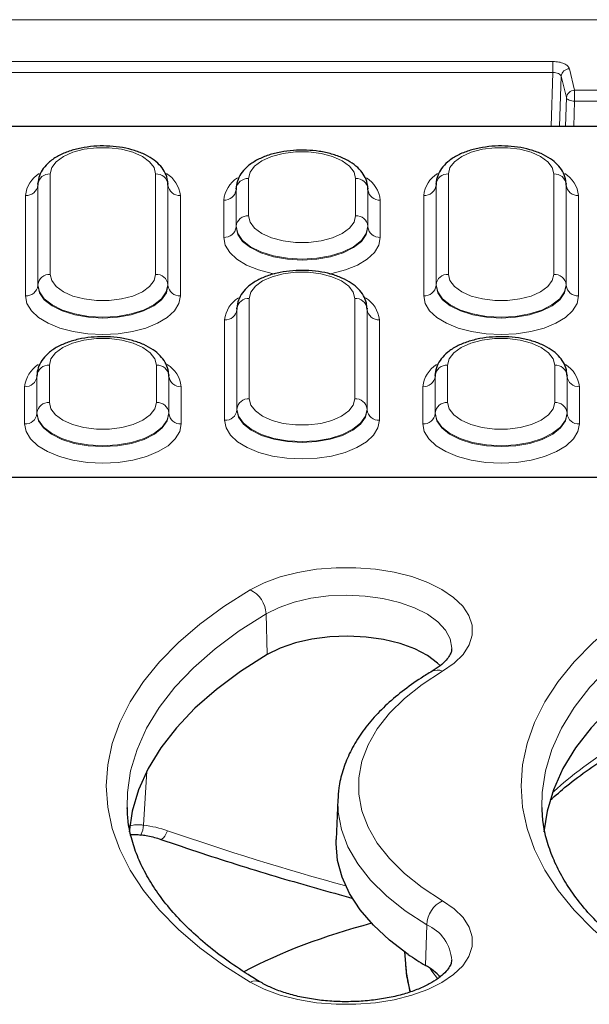
# Model space of a CAD drawing. Units: millimetres. Extents: x 0 to 420, y 0 to 297.
# Drawn here: x 264 to 278, y 146 to 170 of the extents above; entities that cross this region are included whole.
import ezdxf

# ---------------------------------------------------------------- set-up
doc = ezdxf.new("R2010")
doc.units = ezdxf.units.MM

msp = doc.modelspace()

# ---------------------------------------------------------------- linework, layer by layer
at = {"color": 8, "linetype": 'Continuous', "lineweight": 18}
for p, q in [((255.2719, 169.7898), (362.8924, 169.7898)), ((276.8313, 168.7815), (257.2886, 168.7815)), ((276.8313, 168.5144), (276.8313, 168.7815)), ((277.355, 168.0891), (277.2281, 168.606)), ((257.2886, 168.5144), (276.8313, 168.5144)), ((276.8313, 168.5144), (276.7858, 167.2131)), ((277.0297, 168.4267), (276.9873, 167.2131)), ((277.0297, 168.4267), (277.1566, 167.9098)), ((277.1323, 167.2131), (277.1566, 167.9098)), ((294.8094, 168.0891), (277.355, 168.0891)), ((277.355, 168.0891), (277.355, 167.822)), ((277.355, 167.822), (277.3337, 167.2131)), ((277.355, 167.822), (294.8094, 167.822)), ((264.7119, 166.0695), (264.7119, 163.6485)), ((267.2525, 163.6485), (267.2525, 166.0695)), ((274.3119, 166.0695), (274.3119, 163.6485)), ((276.8525, 163.6485), (276.8525, 166.0695)), ((264.414, 165.8204), (264.4132, 165.7989)), ((264.4132, 165.7989), (264.4132, 163.378)), ((264.414, 163.3994), (264.414, 165.8204)), ((267.5503, 165.8204), (267.5503, 163.3994)), ((267.5503, 165.8204), (267.5512, 165.7989)), ((267.5512, 163.378), (267.5512, 165.7989)), ((269.4909, 165.959), (269.4909, 165.059)), ((272.0735, 165.059), (272.0735, 165.959)), ((274.014, 165.8204), (274.0132, 165.7989)), ((274.0132, 165.7989), (274.0132, 163.378)), ((274.014, 163.3994), (274.014, 165.8204)), ((277.1503, 165.8204), (277.1503, 163.3994)), ((277.1503, 165.8204), (277.1512, 165.7989)), ((277.1512, 163.378), (277.1512, 165.7989)), ((264.1154, 163.1289), (264.1154, 165.5498)), ((267.849, 165.5498), (267.849, 163.1289)), ((269.1931, 165.7099), (269.1922, 165.6884)), ((269.1922, 165.6884), (269.1922, 164.7884)), ((269.1931, 164.8099), (269.1931, 165.7099)), ((272.3713, 165.7099), (272.3713, 164.8099)), ((272.3713, 165.7099), (272.3721, 165.6884)), ((272.3721, 164.7884), (272.3721, 165.6884)), ((273.7154, 163.1289), (273.7154, 165.5498)), ((277.449, 165.5498), (277.449, 163.1289)), ((268.8944, 164.5394), (268.8944, 165.4394)), ((272.67, 165.4394), (272.67, 164.5394)), ((269.1931, 164.8099), (269.1922, 164.7884)), ((272.3713, 164.8099), (272.3721, 164.7884)), ((264.414, 163.3994), (264.4132, 163.378)), ((267.5503, 163.3994), (267.5512, 163.378)), ((274.014, 163.3994), (274.0132, 163.378)), ((277.1503, 163.3994), (277.1512, 163.378)), ((269.5119, 163.0695), (269.5119, 160.6485)), ((272.0525, 160.6485), (272.0525, 163.0695)), ((269.214, 162.8204), (269.2132, 162.7989)), ((269.2132, 162.7989), (269.2132, 160.378)), ((269.214, 160.3994), (269.214, 162.8204)), ((272.3503, 162.8204), (272.3503, 160.3994)), ((272.3503, 162.8204), (272.3512, 162.7989)), ((272.3512, 160.378), (272.3512, 162.7989)), ((268.9154, 160.1289), (268.9154, 162.5498)), ((272.649, 162.5498), (272.649, 160.1289)), ((264.6909, 161.459), (264.6909, 160.559)), ((267.2735, 160.559), (267.2735, 161.459)), ((274.2909, 161.459), (274.2909, 160.559)), ((276.8735, 160.559), (276.8735, 161.459)), ((264.3931, 161.2099), (264.3922, 161.1884)), ((264.3922, 161.1884), (264.3922, 160.2884)), ((264.3931, 160.3099), (264.3931, 161.2099)), ((267.5713, 161.2099), (267.5713, 160.3099)), ((267.5713, 161.2099), (267.5721, 161.1884)), ((267.5721, 160.2884), (267.5721, 161.1884)), ((273.9931, 161.2099), (273.9922, 161.1884)), ((273.9922, 161.1884), (273.9922, 160.2884)), ((273.9931, 160.3099), (273.9931, 161.2099)), ((277.1713, 161.2099), (277.1713, 160.3099)), ((277.1713, 161.2099), (277.1721, 161.1884)), ((277.1721, 160.2884), (277.1721, 161.1884)), ((264.0944, 160.0394), (264.0944, 160.9394)), ((267.87, 160.9394), (267.87, 160.0394)), ((273.6944, 160.0394), (273.6944, 160.9394)), ((277.47, 160.9394), (277.47, 160.0394)), ((264.3931, 160.3099), (264.3922, 160.2884)), ((267.5713, 160.3099), (267.5721, 160.2884)), ((269.214, 160.3994), (269.2132, 160.378)), ((272.3503, 160.3994), (272.3512, 160.378)), ((273.9931, 160.3099), (273.9922, 160.2884)), ((277.1713, 160.3099), (277.1721, 160.2884)), ((269.9159, 155.4619), (269.9457, 154.4815)), ((267.0409, 151.6684), (266.9604, 150.3643)), ((273.7898, 147.9619), (273.7601, 146.9815)), ((273.9138, 146.844), (273.8744, 146.9088)), ((273.9097, 146.8839), (273.9138, 146.844)), ((274.0502, 146.6648), (273.9138, 146.844))]:
    msp.add_line(p, q, dxfattribs=at)
at = {"color": 7, "linetype": 'Continuous', "lineweight": 25}
for p, q in [((359.932, 167.2131), (258.2324, 167.2131)), ((264.4135, 165.8147), (264.4132, 165.7989)), ((264.4144, 165.8362), (264.4135, 165.8147)), ((264.414, 165.8204), (264.4144, 165.8362)), ((267.5509, 165.8147), (267.55, 165.8362)), ((267.55, 165.8362), (267.5503, 165.8204)), ((267.5512, 165.7989), (267.5509, 165.8147)), ((274.0135, 165.8147), (274.0132, 165.7989)), ((274.0144, 165.8362), (274.0135, 165.8147)), ((274.014, 165.8204), (274.0144, 165.8362)), ((277.1509, 165.8147), (277.15, 165.8362)), ((277.15, 165.8362), (277.1503, 165.8204)), ((277.1512, 165.7989), (277.1509, 165.8147)), ((269.1926, 165.7045), (269.1922, 165.6884)), ((269.1934, 165.7259), (269.1926, 165.7045)), ((269.1931, 165.7099), (269.1934, 165.7259)), ((272.3718, 165.7045), (272.371, 165.7259)), ((272.371, 165.7259), (272.3713, 165.7099)), ((272.3721, 165.6884), (272.3718, 165.7045)), ((269.2135, 162.8147), (269.2132, 162.7989)), ((269.2144, 162.8362), (269.2135, 162.8147)), ((269.214, 162.8204), (269.2144, 162.8362)), ((272.3509, 162.8147), (272.35, 162.8362)), ((272.35, 162.8362), (272.3503, 162.8204)), ((272.3512, 162.7989), (272.3509, 162.8147)), ((264.3926, 161.2045), (264.3922, 161.1884)), ((264.3934, 161.2259), (264.3926, 161.2045)), ((264.3931, 161.2099), (264.3934, 161.2259)), ((267.5718, 161.2045), (267.571, 161.2259)), ((267.571, 161.2259), (267.5713, 161.2099)), ((267.5721, 161.1884), (267.5718, 161.2045)), ((273.9926, 161.2045), (273.9922, 161.1884)), ((273.9934, 161.2259), (273.9926, 161.2045)), ((273.9931, 161.2099), (273.9934, 161.2259)), ((277.1718, 161.2045), (277.171, 161.2259)), ((277.171, 161.2259), (277.1713, 161.2099)), ((277.1721, 161.1884), (277.1718, 161.2045)), ((257.1822, 158.759), (307.9918, 158.759)), ((271.643, 150.9824), (271.604, 150.0151)), ((266.5647, 150.7867), (266.566, 150.7485)), ((276.5647, 150.7867), (276.566, 150.7485)), ((273.2542, 147.3091), (273.2653, 147.1256))]:
    msp.add_line(p, q, dxfattribs=at)
at = {"color": 8, "linetype": 'Continuous', "lineweight": 18, "flags": 128}
for points in [[(267.2525, 166.0695), (267.2156, 166.2215), (267.107, 166.3646), (266.933, 166.4906), (266.7038, 166.5922), (266.4326, 166.6633), (266.1353, 166.7), (265.8291, 166.7), (265.5317, 166.6633), (265.2606, 166.5922), (265.0313, 166.4906), (264.8574, 166.3646), (264.7488, 166.2215), (264.7119, 166.0695)], [(276.8525, 166.0695), (276.8156, 166.2215), (276.707, 166.3646), (276.533, 166.4906), (276.3038, 166.5922), (276.0326, 166.6633), (275.7353, 166.7), (275.4291, 166.7), (275.1317, 166.6633), (274.8606, 166.5922), (274.6313, 166.4906), (274.4574, 166.3646), (274.3488, 166.2215), (274.3119, 166.0695)], [(272.0735, 165.959), (272.0359, 166.1135), (271.9255, 166.259), (271.7487, 166.3871), (271.5157, 166.4903), (271.2401, 166.5627), (270.9378, 166.5999), (270.6265, 166.5999), (270.3243, 166.5627), (270.0487, 166.4903), (269.8157, 166.3871), (269.6388, 166.259), (269.5284, 166.1135), (269.4909, 165.959)], [(269.4909, 165.059), (269.5284, 164.9045), (269.6388, 164.7589), (269.8157, 164.6308), (270.0487, 164.5276), (270.3243, 164.4553), (270.6265, 164.418), (270.9378, 164.418), (271.2401, 164.4553), (271.5157, 164.5276), (271.7487, 164.6308), (271.9255, 164.7589), (272.0359, 164.9045), (272.0735, 165.059)], [(272.3713, 164.8099), (272.3314, 164.6331), (272.2139, 164.4652), (272.0246, 164.3145), (271.773, 164.1887), (271.4717, 164.094), (271.1358, 164.0353), (270.7822, 164.0154), (270.4286, 164.0353), (270.0927, 164.094), (269.7914, 164.1887), (269.5398, 164.3145), (269.3505, 164.4652), (269.2329, 164.6331), (269.1931, 164.8099)], [(269.1922, 164.7884), (269.2321, 164.6115), (269.3497, 164.4435), (269.5391, 164.2928), (269.7909, 164.1669), (270.0923, 164.0722), (270.4284, 164.0134), (270.7822, 163.9934), (271.136, 164.0134), (271.472, 164.0722), (271.7735, 164.1669), (272.0253, 164.2928), (272.2147, 164.4435), (272.3323, 164.6115), (272.3721, 164.7884)], [(270.1152, 163.6564), (270.0598, 163.6673), (269.7334, 163.7545), (269.4473, 163.8719), (269.2126, 164.015), (269.0381, 164.1781), (268.9307, 164.3552), (268.8944, 164.5394)], [(272.67, 164.5394), (272.6337, 164.3552), (272.5263, 164.1781), (272.3518, 164.015), (272.117, 163.8719), (271.831, 163.7545), (271.5046, 163.6673), (271.4393, 163.6545)], [(264.7119, 163.6485), (264.7488, 163.4965), (264.8574, 163.3533), (265.0313, 163.2273), (265.2606, 163.1258), (265.5317, 163.0546), (265.8291, 163.018), (266.1353, 163.018), (266.4326, 163.0546), (266.7038, 163.1258), (266.933, 163.2273), (267.107, 163.3533), (267.2156, 163.4965), (267.2525, 163.6485)], [(272.0525, 163.0695), (272.0156, 163.2215), (271.907, 163.3646), (271.733, 163.4906), (271.5038, 163.5922), (271.2326, 163.6633), (270.9353, 163.7), (270.6291, 163.7), (270.3317, 163.6633), (270.0606, 163.5922), (269.8313, 163.4906), (269.6574, 163.3646), (269.5488, 163.2215), (269.5119, 163.0695)], [(274.3119, 163.6485), (274.3488, 163.4965), (274.4574, 163.3533), (274.6313, 163.2273), (274.8606, 163.1258), (275.1317, 163.0546), (275.4291, 163.018), (275.7353, 163.018), (276.0326, 163.0546), (276.3038, 163.1258), (276.533, 163.2273), (276.707, 163.3533), (276.8156, 163.4965), (276.8525, 163.6485)], [(264.4132, 163.378), (264.4525, 163.2034), (264.5686, 163.0376), (264.7555, 162.8888), (265.0039, 162.7646), (265.3014, 162.6711), (265.633, 162.6131), (265.9822, 162.5934), (266.3313, 162.6131), (266.6629, 162.6711), (266.9604, 162.7646), (267.2089, 162.8888), (267.3958, 163.0376), (267.5119, 163.2034), (267.5512, 163.378)], [(267.5503, 163.3994), (267.511, 163.225), (267.395, 163.0592), (267.2082, 162.9106), (266.9599, 162.7864), (266.6626, 162.693), (266.3311, 162.635), (265.9822, 162.6154), (265.6332, 162.635), (265.3018, 162.693), (265.0045, 162.7864), (264.7562, 162.9106), (264.5693, 163.0592), (264.4534, 163.225), (264.414, 163.3994)], [(274.0132, 163.378), (274.0525, 163.2034), (274.1686, 163.0376), (274.3555, 162.8888), (274.6039, 162.7646), (274.9014, 162.6711), (275.233, 162.6131), (275.5822, 162.5934), (275.9313, 162.6131), (276.2629, 162.6711), (276.5604, 162.7646), (276.8089, 162.8888), (276.9958, 163.0376), (277.1119, 163.2034), (277.1512, 163.378)], [(277.1503, 163.3994), (277.111, 163.225), (276.995, 163.0592), (276.8082, 162.9106), (276.5599, 162.7864), (276.2626, 162.693), (275.9311, 162.635), (275.5822, 162.6154), (275.2332, 162.635), (274.9018, 162.693), (274.6045, 162.7864), (274.3562, 162.9106), (274.1693, 163.0592), (274.0534, 163.225), (274.014, 163.3994)], [(267.849, 163.1289), (267.8131, 162.9468), (267.7069, 162.7717), (267.5344, 162.6103), (267.3022, 162.4689), (267.0193, 162.3528), (266.6966, 162.2665), (266.3464, 162.2134), (265.9822, 162.1955), (265.618, 162.2134), (265.2678, 162.2665), (264.945, 162.3528), (264.6621, 162.4689), (264.43, 162.6103), (264.2575, 162.7717), (264.1512, 162.9468), (264.1154, 163.1289)], [(277.449, 163.1289), (277.4131, 162.9468), (277.3069, 162.7717), (277.1344, 162.6103), (276.9022, 162.4689), (276.6193, 162.3528), (276.2966, 162.2665), (275.9464, 162.2134), (275.5822, 162.1955), (275.218, 162.2134), (274.8678, 162.2665), (274.545, 162.3528), (274.2621, 162.4689), (274.03, 162.6103), (273.8575, 162.7717), (273.7512, 162.9468), (273.7154, 163.1289)], [(267.2735, 161.459), (267.2359, 161.6135), (267.1255, 161.759), (266.9487, 161.8871), (266.7157, 161.9903), (266.4401, 162.0627), (266.1378, 162.0999), (265.8265, 162.0999), (265.5243, 162.0627), (265.2487, 161.9903), (265.0157, 161.8871), (264.8388, 161.759), (264.7284, 161.6135), (264.6909, 161.459)], [(276.8735, 161.459), (276.8359, 161.6135), (276.7255, 161.759), (276.5487, 161.8871), (276.3157, 161.9903), (276.0401, 162.0627), (275.7378, 162.0999), (275.4265, 162.0999), (275.1243, 162.0627), (274.8487, 161.9903), (274.6157, 161.8871), (274.4388, 161.759), (274.3284, 161.6135), (274.2909, 161.459)], [(264.6909, 160.559), (264.7284, 160.4045), (264.8388, 160.2589), (265.0157, 160.1308), (265.2487, 160.0276), (265.5243, 159.9553), (265.8265, 159.918), (266.1378, 159.918), (266.4401, 159.9553), (266.7157, 160.0276), (266.9487, 160.1308), (267.1255, 160.2589), (267.2359, 160.4045), (267.2735, 160.559)], [(269.5119, 160.6485), (269.5488, 160.4965), (269.6574, 160.3533), (269.8313, 160.2273), (270.0606, 160.1258), (270.3317, 160.0546), (270.6291, 160.018), (270.9353, 160.018), (271.2326, 160.0546), (271.5038, 160.1258), (271.733, 160.2273), (271.907, 160.3533), (272.0156, 160.4965), (272.0525, 160.6485)], [(274.2909, 160.559), (274.3284, 160.4045), (274.4388, 160.2589), (274.6157, 160.1308), (274.8487, 160.0276), (275.1243, 159.9553), (275.4265, 159.918), (275.7378, 159.918), (276.0401, 159.9553), (276.3157, 160.0276), (276.5487, 160.1308), (276.7255, 160.2589), (276.8359, 160.4045), (276.8735, 160.559)], [(264.3922, 160.2884), (264.4321, 160.1115), (264.5497, 159.9435), (264.7391, 159.7928), (264.9909, 159.6669), (265.2923, 159.5722), (265.6284, 159.5134), (265.9822, 159.4934), (266.336, 159.5134), (266.672, 159.5722), (266.9735, 159.6669), (267.2253, 159.7928), (267.4147, 159.9435), (267.5323, 160.1115), (267.5721, 160.2884)], [(267.5713, 160.3099), (267.5314, 160.1331), (267.4139, 159.9652), (267.2246, 159.8145), (266.973, 159.6887), (266.6717, 159.594), (266.3358, 159.5353), (265.9822, 159.5154), (265.6286, 159.5353), (265.2927, 159.594), (264.9914, 159.6887), (264.7398, 159.8145), (264.5505, 159.9652), (264.4329, 160.1331), (264.3931, 160.3099)], [(269.2132, 160.378), (269.2525, 160.2034), (269.3686, 160.0376), (269.5555, 159.8888), (269.8039, 159.7646), (270.1014, 159.6711), (270.433, 159.6131), (270.7822, 159.5934), (271.1313, 159.6131), (271.4629, 159.6711), (271.7604, 159.7646), (272.0089, 159.8888), (272.1958, 160.0376), (272.3119, 160.2034), (272.3512, 160.378)], [(272.3503, 160.3994), (272.311, 160.225), (272.195, 160.0592), (272.0082, 159.9106), (271.7599, 159.7864), (271.4626, 159.693), (271.1311, 159.635), (270.7822, 159.6154), (270.4332, 159.635), (270.1018, 159.693), (269.8045, 159.7864), (269.5562, 159.9106), (269.3693, 160.0592), (269.2534, 160.225), (269.214, 160.3994)], [(273.9922, 160.2884), (274.0321, 160.1115), (274.1497, 159.9435), (274.3391, 159.7928), (274.5909, 159.6669), (274.8923, 159.5722), (275.2284, 159.5134), (275.5822, 159.4934), (275.936, 159.5134), (276.272, 159.5722), (276.5735, 159.6669), (276.8253, 159.7928), (277.0147, 159.9435), (277.1323, 160.1115), (277.1721, 160.2884)], [(277.1713, 160.3099), (277.1314, 160.1331), (277.0139, 159.9652), (276.8246, 159.8145), (276.573, 159.6887), (276.2717, 159.594), (275.9358, 159.5353), (275.5822, 159.5154), (275.2286, 159.5353), (274.8927, 159.594), (274.5914, 159.6887), (274.3398, 159.8145), (274.1505, 159.9652), (274.0329, 160.1331), (273.9931, 160.3099)], [(272.649, 160.1289), (272.6131, 159.9468), (272.5069, 159.7717), (272.3344, 159.6103), (272.1022, 159.4689), (271.8193, 159.3528), (271.4966, 159.2665), (271.1464, 159.2134), (270.7822, 159.1955), (270.418, 159.2134), (270.0678, 159.2665), (269.745, 159.3528), (269.4621, 159.4689), (269.23, 159.6103), (269.0575, 159.7717), (268.9512, 159.9468), (268.9154, 160.1289)], [(267.87, 160.0394), (267.8337, 159.8552), (267.7263, 159.6781), (267.5518, 159.515), (267.317, 159.3719), (267.031, 159.2545), (266.7046, 159.1673), (266.3505, 159.1136), (265.9822, 159.0955), (265.6139, 159.1136), (265.2598, 159.1673), (264.9334, 159.2545), (264.6473, 159.3719), (264.4126, 159.515), (264.2381, 159.6781), (264.1307, 159.8552), (264.0944, 160.0394)], [(277.47, 160.0394), (277.4337, 159.8552), (277.3263, 159.6781), (277.1518, 159.515), (276.917, 159.3719), (276.631, 159.2545), (276.3046, 159.1673), (275.9505, 159.1136), (275.5822, 159.0955), (275.2139, 159.1136), (274.8598, 159.1673), (274.5334, 159.2545), (274.2473, 159.3719), (274.0126, 159.515), (273.8381, 159.6781), (273.7307, 159.8552), (273.6944, 160.0394)], [(269.5347, 156.0413), (269.8706, 156.2105), (270.2553, 156.3514), (270.6794, 156.4605), (271.1323, 156.535), (271.603, 156.5732), (272.0798, 156.5741), (272.551, 156.5377), (273.0051, 156.4649), (273.4308, 156.3575), (273.8176, 156.218), (274.156, 156.0501), (274.4378, 155.8578), (274.6559, 155.6457), (274.8049, 155.4193), (274.8813, 155.1839), (274.8831, 154.9455), (274.8103, 154.7099), (274.6647, 154.4829), (274.4498, 154.27), (274.171, 154.0766)], [(269.5347, 146.5766), (268.8975, 146.9806), (268.3185, 147.4059), (267.8007, 147.8505), (267.3467, 148.3122), (266.9587, 148.7887), (266.6385, 149.2776), (266.3879, 149.7766), (266.2079, 150.2832), (266.0996, 150.7948), (266.0635, 151.309), (266.0996, 151.8231), (266.2079, 152.3348), (266.3879, 152.8413), (266.6385, 153.3403), (266.9587, 153.8293), (267.3467, 154.3058), (267.8007, 154.7675), (268.3185, 155.2121), (268.8975, 155.6374), (269.5347, 156.0413)], [(279.5347, 146.5766), (278.8975, 146.9806), (278.3185, 147.4059), (277.8007, 147.8505), (277.3467, 148.3122), (276.9587, 148.7887), (276.6385, 149.2776), (276.3879, 149.7766), (276.2079, 150.2832), (276.0996, 150.7948), (276.0635, 151.309), (276.0996, 151.8231), (276.2079, 152.3348), (276.3879, 152.8413), (276.6385, 153.3403), (276.9587, 153.8293), (277.3467, 154.3058), (277.8007, 154.7675), (278.3185, 155.2121), (278.8975, 155.6374), (279.5347, 156.0413)], [(274.3913, 154.6126), (274.3919, 154.6348), (274.3555, 154.8554), (274.243, 155.0694), (274.058, 155.2704), (273.8059, 155.4523), (273.4945, 155.6095), (273.1332, 155.7374), (272.733, 155.8319), (272.3061, 155.8902), (271.8654, 155.9106), (271.4243, 155.8924), (270.9963, 155.8361), (270.5942, 155.7436), (270.2304, 155.6176), (269.9159, 155.4619)], [(269.9159, 155.4619), (269.2696, 155.0506), (268.6857, 154.6166), (268.1677, 154.1621), (267.7183, 153.6898), (267.34, 153.2021), (267.0348, 152.7018), (266.8045, 152.1916), (266.6502, 151.6742), (266.5728, 151.1526), (266.5647, 150.7867)], [(279.9159, 155.4619), (279.2696, 155.0506), (278.6857, 154.6166), (278.1677, 154.1621), (277.7183, 153.6898), (277.34, 153.2021), (277.0348, 152.7018), (276.8045, 152.1916), (276.6502, 151.6742), (276.5728, 151.1526), (276.5647, 150.7867)], [(274.171, 154.0766), (273.6816, 153.7588), (273.2538, 153.4195), (272.8914, 153.0616), (272.5976, 152.6884), (272.3749, 152.303), (272.2254, 151.9089), (272.1503, 151.5095), (272.1503, 151.1084), (272.2254, 150.7091), (272.3749, 150.315), (272.5976, 149.9296), (272.8914, 149.5563), (273.2538, 149.1985), (273.6816, 148.8591), (274.171, 148.5413)], [(273.7898, 147.9619), (273.2718, 148.2982), (272.819, 148.6574), (272.4355, 149.0361), (272.1245, 149.4312), (271.8889, 149.839), (271.7306, 150.2561), (271.6512, 150.6788), (271.6425, 150.9682)], [(267.3801, 150.0221), (267.3886, 150.0211), (267.4121, 150.0313), (267.4404, 150.0585), (267.4725, 150.1018), (267.5072, 150.1596), (267.5432, 150.2298)], [(274.171, 148.5413), (274.4498, 148.3479), (274.6647, 148.1351), (274.8103, 147.908), (274.8831, 147.6724), (274.8813, 147.434), (274.8049, 147.1987), (274.6559, 146.9722), (274.4378, 146.7602), (274.156, 146.5678), (273.8176, 146.3999), (273.4308, 146.2605), (273.0051, 146.1531), (272.551, 146.0803), (272.0798, 146.0439), (271.603, 146.0448), (271.1323, 146.083), (270.6794, 146.1575), (270.2553, 146.2665), (269.8706, 146.4074), (269.5347, 146.5766)], [(274.0707, 146.7503), (274.0942, 146.703), (274.0974, 146.6957)]]:
    msp.add_lwpolyline(points, dxfattribs=at)
at = {"color": 7, "linetype": 'Continuous', "lineweight": 25, "flags": 128}
for points in [[(274.1171, 154.2033), (274.0488, 154.2708), (273.805, 154.4542), (273.5007, 154.6134), (273.1453, 154.7434), (272.7497, 154.8401), (272.3263, 154.9007), (271.8883, 154.9232), (271.4491, 154.9069), (271.0225, 154.8524), (270.6216, 154.7612), (270.2589, 154.6363), (269.9457, 154.4815)], [(269.9457, 154.4815), (269.3011, 154.0714), (268.7189, 153.6385), (268.2023, 153.1854), (267.7542, 152.7143), (267.3769, 152.228), (267.0725, 151.7291), (266.8428, 151.2203), (266.689, 150.7043), (266.6134, 150.205)], [(279.9457, 154.4815), (279.3011, 154.0714), (278.7189, 153.6385), (278.2023, 153.1854), (277.7542, 152.7143), (277.3769, 152.228), (277.0725, 151.7291), (276.8428, 151.2203), (276.689, 150.7043), (276.6134, 150.205)], [(273.3413, 147.2481), (272.8912, 147.5889), (272.504, 147.9485), (272.1828, 148.3241), (271.9303, 148.7125), (271.7485, 149.1106), (271.6388, 149.5153), (271.6022, 149.9233), (271.604, 150.0151)], [(273.2653, 147.1256), (273.2963, 146.8073), (273.3823, 146.3477)]]:
    msp.add_lwpolyline(points, dxfattribs=at)
at = {"color": 8, "linetype": 'Continuous', "lineweight": 18}
for centre, radius, start, end in [((277.2309, 168.4034), 0.2026, 90.80835, 173.4178), ((277.3579, 167.8866), 0.2026, 90.80835, 173.4178), ((264.838, 165.4677), 0.7273, 122.47558, 173.51759), ((264.6941, 165.7881), 0.2819, 86.3893, 173.42293), ((267.2703, 165.7881), 0.2819, 6.57707, 93.6107), ((267.1256, 165.4674), 0.7281, 6.50055, 57.65033), ((274.438, 165.4677), 0.7273, 122.47558, 173.51759), ((274.2941, 165.7881), 0.2819, 86.3893, 173.42293), ((276.8703, 165.7881), 0.2819, 6.57707, 93.6107), ((276.7256, 165.4674), 0.7281, 6.50055, 57.65033), ((264.1331, 165.8312), 0.2819, 266.3893, 353.42293), ((267.8313, 165.8312), 0.2819, 186.57707, 273.6107), ((269.6226, 165.3574), 0.7328, 122.88523, 173.5766), ((269.4732, 165.6776), 0.2819, 86.3893, 173.42293), ((272.0912, 165.6776), 0.2819, 6.57707, 93.6107), ((271.9392, 165.3563), 0.7355, 6.48336, 57.531), ((273.7331, 165.8312), 0.2819, 266.3893, 353.42293), ((277.4313, 165.8312), 0.2819, 186.57707, 273.6107), ((268.9122, 165.7207), 0.2819, 266.3893, 353.42293), ((272.6522, 165.7207), 0.2819, 186.57707, 273.6107), ((269.4732, 164.7776), 0.2819, 86.3893, 173.42293), ((272.0912, 164.7776), 0.2819, 6.57707, 93.6107), ((268.9122, 164.8207), 0.2819, 266.3893, 353.42293), ((272.6522, 164.8207), 0.2819, 186.57707, 273.6107), ((264.6941, 163.3671), 0.2819, 86.3893, 173.42293), ((267.2703, 163.3671), 0.2819, 6.57707, 93.6107), ((274.2941, 163.3671), 0.2819, 86.3893, 173.42293), ((276.8703, 163.3671), 0.2819, 6.57707, 93.6107), ((264.1331, 163.4102), 0.2819, 266.3893, 353.42293), ((267.8313, 163.4102), 0.2819, 186.57707, 273.6107), ((273.7331, 163.4102), 0.2819, 266.3893, 353.42293), ((277.4313, 163.4102), 0.2819, 186.57707, 273.6107), ((269.638, 162.4677), 0.7273, 122.47558, 173.51759), ((269.4941, 162.7881), 0.2819, 86.3893, 173.42293), ((272.0703, 162.7881), 0.2819, 6.57707, 93.6107), ((271.9256, 162.4674), 0.7281, 6.50055, 57.65033), ((268.9331, 162.8312), 0.2819, 266.3893, 353.42293), ((272.6313, 162.8312), 0.2819, 186.57707, 273.6107), ((264.8226, 160.8574), 0.7328, 122.88523, 173.5766), ((267.1392, 160.8563), 0.7355, 6.48336, 57.531), ((274.4226, 160.8574), 0.7328, 122.88523, 173.5766), ((276.7392, 160.8563), 0.7355, 6.48336, 57.531), ((264.6732, 161.1776), 0.2819, 86.3893, 173.42293), ((267.2912, 161.1776), 0.2819, 6.57707, 93.6107), ((274.2732, 161.1776), 0.2819, 86.3893, 173.42293), ((276.8912, 161.1776), 0.2819, 6.57707, 93.6107), ((264.1122, 161.2207), 0.2819, 266.3893, 353.42293), ((267.8522, 161.2207), 0.2819, 186.57707, 273.6107), ((273.7122, 161.2207), 0.2819, 266.3893, 353.42293), ((277.4522, 161.2207), 0.2819, 186.57707, 273.6107), ((264.6732, 160.2776), 0.2819, 86.3893, 173.42293), ((267.2912, 160.2776), 0.2819, 6.57707, 93.6107), ((269.4941, 160.3671), 0.2819, 86.3893, 173.42293), ((272.0703, 160.3671), 0.2819, 6.57707, 93.6107), ((274.2732, 160.2776), 0.2819, 86.3893, 173.42293), ((276.8912, 160.2776), 0.2819, 6.57707, 93.6107), ((264.1122, 160.3207), 0.2819, 266.3893, 353.42293), ((267.8522, 160.3207), 0.2819, 186.57707, 273.6107), ((268.9331, 160.4102), 0.2819, 266.3893, 353.42293), ((272.6313, 160.4102), 0.2819, 186.57707, 273.6107), ((273.7122, 160.3207), 0.2819, 266.3893, 353.42293), ((277.4522, 160.3207), 0.2819, 186.57707, 273.6107), ((269.2318, 155.4269), 0.685, 2.92664, 63.75368), ((274.0463, 153.8274), 0.2787, 63.41924, 117.65476), ((285.2566, 141.5542), 12.7801, 111.33466, 131.32197), ((266.4141, 150.3848), 0.5467, 332.57064, 357.8459), ((274.474, 147.9269), 0.685, 116.24632, 177.07336), ((273.3986, 147.0481), 0.994, 3.33918, 66.82172), ((269.6595, 146.3273), 0.2788, 62.42782, 116.57629)]:
    msp.add_arc(centre, radius, start, end, dxfattribs=at)
at = {"color": 7, "linetype": 'Continuous', "lineweight": 25}
for centre, radius, start, end in [((277.3846, 153.1374), 7.1436, 235.52818, 239.51074), ((272.9852, 145.6195), 1.567, 43.507, 60.364)]:
    msp.add_arc(centre, radius, start, end, dxfattribs=at)
at = {"color": 8, "linetype": 'Continuous', "lineweight": 18}
for centre, major_axis, start_param, end_param in [((266.6008, 148.2649), (2.5, 0), 1.1842507, 1.4264396), ((291.4822, 200.138), (63.5, 0), 4.3258434, 4.3978447)]:
    msp.add_ellipse(centre, major_axis=major_axis, ratio=0.848565, start_param=start_param, end_param=end_param, dxfattribs=at)
at = {"color": 7, "linetype": 'Continuous', "lineweight": 25}
msp.add_ellipse((278.0987, 142.684), major_axis=(12.0165, -0.0219), ratio=0.4999969, start_param=2.0603223, end_param=2.3835918, dxfattribs=at)
at = {"color": 8, "linetype": 'Continuous', "lineweight": 18}
for points, knots in [([(277.2281, 168.606), (277.2171, 168.6297), (277.1953, 168.677), (277.1014, 168.7343), (276.9762, 168.7739), (276.8796, 168.779), (276.8313, 168.7815)], [0, 0, 0, 0, 0.2500318, 0.5, 0.7499682, 1, 1, 1, 1]), ([(276.8313, 168.5144), (276.856, 168.5137), (276.9044, 168.5122), (276.9663, 168.493), (277.0131, 168.4641), (277.0241, 168.4393), (277.0297, 168.4267)], [0, 0, 0, 0, 0.2558111, 0.5, 0.7441712, 1, 1, 1, 1]), ([(266.6124, 150.3486), (266.6992, 150.3637), (266.8151, 150.3838), (266.9313, 150.3682), (266.9604, 150.3643)], [0, 0, 0, 0, 0.7494685, 1, 1, 1, 1])]:
    msp.add_open_spline(points, degree=3, knots=knots, dxfattribs=at)
msp.add_open_spline([(277.355, 167.822), (277.3309, 167.8239), (277.2826, 167.8276), (277.22, 167.8479), (277.1731, 167.876), (277.1621, 167.8985), (277.1566, 167.9098)], degree=3, dxfattribs=at)
at = {"color": 7, "linetype": 'Continuous', "lineweight": 25}
for points, knots in [([(267.5505, 165.8114), (267.5472, 165.8591), (267.5394, 165.9715), (267.4692, 166.1386), (267.3456, 166.301), (267.1722, 166.4439), (266.9489, 166.5655), (266.6816, 166.6598), (266.3846, 166.7216), (266.0729, 166.7489), (265.7585, 166.7415), (265.4524, 166.6997), (265.1651, 166.6238), (264.9058, 166.5132), (264.6955, 166.3734), (264.5412, 166.2105), (264.4451, 166.034), (264.4153, 165.896), (264.414, 165.8223), (264.4139, 165.8114)], [0, 0, 0, 0, 0.04085106, 0.09631233, 0.15280929, 0.21359867, 0.27919519, 0.34695048, 0.41423371, 0.48091941, 0.54737933, 0.61403885, 0.68128528, 0.74971104, 0.81989456, 0.8807074, 0.93685109, 0.99061866, 1, 1, 1, 1]), ([(277.1505, 165.8114), (277.1472, 165.8591), (277.1394, 165.9715), (277.0692, 166.1386), (276.9456, 166.301), (276.7722, 166.4439), (276.5489, 166.5655), (276.2816, 166.6598), (275.9846, 166.7216), (275.6729, 166.7489), (275.3585, 166.7415), (275.0524, 166.6997), (274.7651, 166.6238), (274.5058, 166.5132), (274.2955, 166.3734), (274.1412, 166.2105), (274.0451, 166.034), (274.0153, 165.896), (274.014, 165.8223), (274.0139, 165.8114)], [0, 0, 0, 0, 0.0408511, 0.0963123, 0.1528093, 0.2135987, 0.2791952, 0.3469505, 0.4142337, 0.4809194, 0.5473793, 0.6140388, 0.6812853, 0.749711, 0.8198946, 0.8807074, 0.9368511, 0.9906187, 1, 1, 1, 1]), ([(272.3715, 165.7009), (272.3682, 165.7486), (272.3604, 165.8614), (272.2903, 166.0293), (272.1666, 166.1929), (271.993, 166.337), (271.7693, 166.4601), (271.5012, 166.5559), (271.203, 166.6193), (270.8897, 166.6483), (270.5731, 166.6427), (270.2643, 166.6027), (269.9735, 166.5287), (269.7104, 166.4202), (269.4949, 166.2823), (269.3347, 166.1212), (269.2325, 165.9456), (269.1956, 165.8005), (269.1934, 165.7192), (269.1929, 165.7009)], [0, 0, 0, 0, 0.04045595, 0.09561122, 0.15179052, 0.21219057, 0.27731778, 0.34459883, 0.41142755, 0.4776622, 0.54365666, 0.60982682, 0.67653418, 0.74434298, 0.81382373, 0.87478636, 0.93101185, 0.98451332, 1, 1, 1, 1]), ([(272.3505, 162.8114), (272.3472, 162.8591), (272.3394, 162.9715), (272.2692, 163.1386), (272.1456, 163.301), (271.9722, 163.4439), (271.7489, 163.5655), (271.4816, 163.6598), (271.1846, 163.7216), (270.8729, 163.7489), (270.5585, 163.7415), (270.2524, 163.6997), (269.9651, 163.6238), (269.7058, 163.5132), (269.4955, 163.3734), (269.3412, 163.2105), (269.2451, 163.034), (269.2153, 162.896), (269.214, 162.8223), (269.2139, 162.8114)], [0, 0, 0, 0, 0.0408511, 0.0963123, 0.1528093, 0.2135987, 0.2791952, 0.3469505, 0.4142337, 0.4809194, 0.5473793, 0.6140388, 0.6812853, 0.749711, 0.8198946, 0.8807074, 0.9368511, 0.9906187, 1, 1, 1, 1]), ([(267.5715, 161.2009), (267.5682, 161.2486), (267.5604, 161.3614), (267.4903, 161.5293), (267.3666, 161.6929), (267.193, 161.837), (266.9693, 161.9601), (266.7012, 162.0559), (266.403, 162.1193), (266.0897, 162.1483), (265.7731, 162.1427), (265.4643, 162.1027), (265.1735, 162.0287), (264.9104, 161.9202), (264.6949, 161.7823), (264.5347, 161.6212), (264.4325, 161.4456), (264.3956, 161.3005), (264.3934, 161.2192), (264.3929, 161.2009)], [0, 0, 0, 0, 0.0404559, 0.0956112, 0.1517905, 0.2121906, 0.2773178, 0.3445988, 0.4114275, 0.4776622, 0.5436567, 0.6098268, 0.6765342, 0.744343, 0.8138237, 0.8747864, 0.9310118, 0.9845133, 1, 1, 1, 1]), ([(277.1715, 161.2009), (277.1682, 161.2486), (277.1604, 161.3614), (277.0903, 161.5293), (276.9666, 161.6929), (276.793, 161.837), (276.5693, 161.9601), (276.3012, 162.0559), (276.003, 162.1193), (275.6897, 162.1483), (275.3731, 162.1427), (275.0643, 162.1027), (274.7735, 162.0287), (274.5104, 161.9202), (274.2949, 161.7823), (274.1347, 161.6212), (274.0325, 161.4456), (273.9956, 161.3005), (273.9934, 161.2192), (273.9929, 161.2009)], [0, 0, 0, 0, 0.0404559, 0.0956112, 0.1517905, 0.2121906, 0.2773178, 0.3445988, 0.4114275, 0.4776622, 0.5436567, 0.6098268, 0.6765342, 0.744343, 0.8138237, 0.8747864, 0.9310118, 0.9845133, 1, 1, 1, 1]), ([(274.387, 154.6132), (274.3868, 154.5949), (274.3864, 154.5512), (274.3498, 154.4639), (274.2651, 154.3437), (274.1272, 154.2093), (273.9864, 154.1189), (273.917, 154.0743)], [0, 0, 0, 0, 0.1569274, 0.3728221, 0.5750997, 0.7906106, 1, 1, 1, 1]), ([(273.917, 154.0743), (273.8292, 154.021), (273.5741, 153.8663), (273.1886, 153.5916), (272.7809, 153.2439), (272.4301, 152.875), (272.1398, 152.4884), (271.9127, 152.0877), (271.7539, 151.6778), (271.6625, 151.3024), (271.6529, 151.0641), (271.6489, 150.9655)], [0, 0, 0, 0, 0.0651012, 0.1890852, 0.3131968, 0.436992, 0.5599216, 0.6813084, 0.8005706, 0.9175278, 1, 1, 1, 1]), ([(276.7657, 150.9655), (276.8961, 151.0815), (277.1834, 151.3372), (277.6935, 151.717), (278.2804, 152.1052), (278.9186, 152.4756), (279.5921, 152.8205), (280.1221, 153.0616), (280.4202, 153.1865), (280.4798, 153.2115)], [0, 0, 0, 0, 0.13809755, 0.30435456, 0.47052543, 0.63670191, 0.80295712, 0.96063091, 1, 1, 1, 1]), ([(269.7888, 146.5743), (269.6856, 146.6365), (269.3865, 146.8167), (268.9299, 147.1279), (268.4381, 147.5109), (268.0017, 147.9065), (267.6212, 148.3121), (267.2978, 148.7259), (267.0321, 149.1462), (266.8239, 149.5719), (266.6756, 150.0026), (266.5862, 150.4067), (266.575, 150.6672), (266.57, 150.7826)], [0, 0, 0, 0, 0.05048252, 0.1462408, 0.24194016, 0.3376299, 0.43339165, 0.52937405, 0.62579411, 0.72294111, 0.82115058, 0.92071495, 1, 1, 1, 1]), ([(279.7888, 146.5743), (279.6856, 146.6365), (279.3865, 146.8167), (278.9299, 147.1279), (278.4381, 147.5109), (278.0017, 147.9065), (277.6212, 148.3121), (277.2978, 148.7259), (277.0321, 149.1462), (276.8239, 149.5719), (276.6756, 150.0026), (276.5862, 150.4067), (276.575, 150.6672), (276.57, 150.7826)], [0, 0, 0, 0, 0.0504825, 0.1462408, 0.2419402, 0.3376299, 0.4333916, 0.5293741, 0.6257941, 0.7229411, 0.8211506, 0.9207149, 1, 1, 1, 1]), ([(266.6325, 150.1313), (266.6745, 150.1373), (266.7627, 150.1497), (266.8518, 150.1337), (266.8985, 150.1253)], [0, 0, 0, 0, 0.4754977, 1, 1, 1, 1]), ([(266.8992, 150.133), (266.9404, 150.1272), (267.0911, 150.1062), (267.2517, 150.0656), (267.3669, 150.0266), (267.38, 150.0222)], [0, 0, 0, 0, 0.2504064, 0.9149453, 1, 1, 1, 1]), ([(267.38, 150.0222), (267.7083, 149.9105), (268.659, 149.5871), (270.1988, 149.1024), (271.4229, 148.7621), (272.0099, 148.5989)], [0, 0, 0, 0, 0.2154447, 0.6237736, 1, 1, 1, 1]), ([(274.3867, 147.1105), (274.3864, 147.092), (274.3856, 147.0483), (274.3475, 146.96), (274.2618, 146.8392), (274.1189, 146.7049), (273.9165, 146.5676), (273.6634, 146.4391), (273.3639, 146.3252), (273.0243, 146.2309), (272.653, 146.1603), (272.2595, 146.1166), (271.8544, 146.1017), (271.4485, 146.1164), (271.0529, 146.1602), (270.6782, 146.2314), (270.336, 146.3273), (270.0314, 146.4424), (269.8691, 146.5306), (269.7888, 146.5743)], [0, 0, 0, 0, 0.0436396, 0.1031263, 0.1589718, 0.2184562, 0.2767456, 0.335178, 0.3942931, 0.4541741, 0.5147011, 0.575698, 0.6369831, 0.6983829, 0.7597027, 0.820745, 0.8813298, 0.9412693, 1, 1, 1, 1]), ([(273.2692, 147.105), (273.2817, 146.9391), (273.301, 146.6824), (273.3642, 146.4291), (273.3866, 146.3395)], [0, 0, 0, 0, 0.6463477, 1, 1, 1, 1])]:
    msp.add_open_spline(points, degree=3, knots=knots, dxfattribs=at)

doc.saveas('drawing.dxf')
